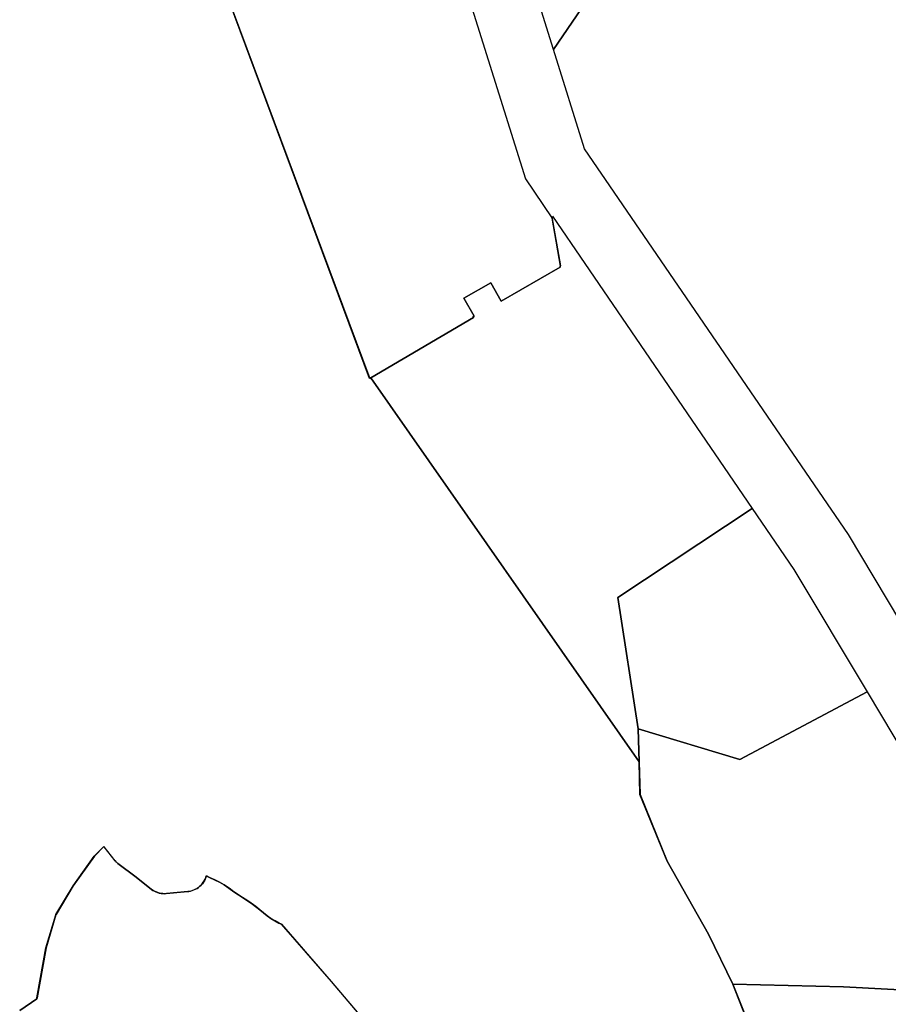
# Model space of a CAD drawing. Units: inches. Extents: x 485108 to 506423, y 6713601 to 6745920.
# Drawn here: x 494925 to 496152, y 6728872 to 6730263 of the extents above; entities that cross this region are included whole.
import ezdxf

# ---------------------------------------------------------------- set-up
doc = ezdxf.new("R2010")
doc.units = ezdxf.units.IN
doc.header["$MEASUREMENT"] = 0
doc.layers.add('City_of_Whitehorse_Zoning_30Jan2019', color=10, linetype='Continuous')

msp = doc.modelspace()

# ---------------------------------------------------------------- linework, layer by layer
at = {"layer": 'City_of_Whitehorse_Zoning_30Jan2019'}
for points in [[(495704.2073, 6730473.8111), (495804.7609, 6730405.0445), (495678.7961, 6730220.8057), (495604.0648, 6730460.1864), (495587.1135, 6730514.4781), (495561.139, 6730792.4233), (495554.568, 6730863.9644), (495600.164, 6731161.7778), (495648.974, 6731161.8272), (495648.7759, 6731054.7152), (495648.4292, 6730860.1715), (495648.3061, 6730791.09), (495732.5817, 6730789.7973), (495730.2362, 6730564.9919), (495754.9871, 6730548.0603)], [(495676.4287, 6729982.449), (495688.2313, 6729914.6507), (495688.4944, 6729913.1393), (495605.2458, 6729865.1093), (495590.3056, 6729891.3092), (495552.3744, 6729869.6707), (495566.8521, 6729844.3015), (495565.3721, 6729843.4346), (495566.0806, 6729842.1931), (495421.0319, 6729757.23), (495419.4393, 6729756.2972), (495177.8085, 6730405.6817), (495491.3755, 6730547.3388), (495496.3599, 6730494.3243), (495639.2166, 6730037.8986), (495676.7178, 6729983.0308)], [(495959.5583, 6729572.4674), (495769.8055, 6729446.9661), (495798.4803, 6729261.3822), (495799.7398, 6729214.99), (495421.0319, 6729757.23), (495566.0806, 6729842.1931), (495565.3721, 6729843.4346), (495566.8521, 6729844.3015), (495552.3744, 6729869.6707), (495590.3056, 6729891.3092), (495605.2458, 6729865.1093), (495688.4944, 6729913.1393), (495688.2313, 6729914.6507), (495689.2659, 6729915.2476), (495677.2002, 6729984.5573), (495677.4893, 6729985.1392), (495723.0996, 6729918.4072)], [(496121.5501, 6729313.6821), (496121.5444, 6729313.6566), (495942.1856, 6729218.3474), (495798.4803, 6729261.3822), (495769.8055, 6729446.9661), (495959.5583, 6729572.4674), (496018.4197, 6729486.3531)], [(495932.065, 6728901.1399), (495897.7596, 6728971.7408), (495839.2376, 6729074.6183), (495800.9994, 6729168.5976), (495799.7398, 6729214.9899), (495799.7398, 6729214.99), (495798.4803, 6729261.3822), (495942.1856, 6729218.3474), (496121.5444, 6729313.6566), (496121.5501, 6729313.6821), (496195.571, 6729189.7492), (496318.8432, 6728884.7963), (496088.5551, 6728897.1522)]]:
    msp.add_lwpolyline(points, close=True, dxfattribs=at)
for points in [[(495178.0202, 6730405.6817), (495419.651, 6729756.2972), (495421.2436, 6729757.23), (495799.9515, 6729214.99), (495801.2111, 6729168.5976), (495839.4493, 6729074.6183), (495897.9713, 6728971.7408), (495932.2767, 6728901.1399), (495954.4753, 6728844.6568)], [(496278.0466, 6729229.906), (496095.4513, 6729535.6701), (495722.8943, 6730080.1656), (495678.7961, 6730220.8057), (495804.7609, 6730405.0445)], [(494925.4162, 6728863.5437), (494949.4923, 6728879.992), (494949.814, 6728881.793), (494962.4217, 6728952.3673), (494976.3819, 6728998.6679), (494976.6587, 6728999.1352), (495000.7649, 6729039.8295), (495030.6561, 6729081.531), (495043.9814, 6729095.3882), (495044.3111, 6729094.9383), (495059.9371, 6729075.2723), (495060.2999, 6729074.8224), (495061.9573, 6729072.9727), (495063.7632, 6729071.2731), (495065.7009, 6729069.7334), (495087.7173, 6729053.6167), (495110.8057, 6729035.2204), (495111.3747, 6729034.7805), (495113.4114, 6729033.3708), (495115.5553, 6729032.121), (495117.7981, 6729031.0613), (495120.1153, 6729030.1914), (495122.4983, 6729029.5116), (495124.9308, 6729029.0317), (495127.3963, 6729028.7617), (495129.8783, 6729028.6917), (495132.3521, 6729028.8217), (495162.5979, 6729031.7111), (495164.1646, 6729031.9011), (495166.5971, 6729032.371), (495168.9884, 6729033.0309), (495171.3137, 6729033.8907), (495173.5566, 6729034.9405), (495175.7087, 6729036.1802), (495177.7537, 6729037.5799), (495179.675, 6729039.1496), (495181.4561, 6729040.8693), (495183.097, 6729042.7389), (495184.573, 6729044.7285), (495185.8759, 6729046.838), (495187.0056, 6729049.0476), (495187.9455, 6729051.3371), (495188.2626, 6729052.3382), (495188.7171, 6729053.4454), (495188.8319, 6729053.8079), (495194.1217, 6729051.0872), (495200.6359, 6729048.1478), (495207.3481, 6729044.9284), (495214.0519, 6729040.9792), (495220.8465, 6729036.2802), (495227.6906, 6729031.4212), (495234.1058, 6729027.272), (495239.8614, 6729023.2329), (495245.8067, 6729019.2837), (495252.1065, 6729015.3745), (495258.4476, 6729010.7354), (495264.2691, 6729005.8164), (495269.4145, 6729001.5673), (495274.5764, 6728997.3981), (495279.928, 6728993.6789), (495285.6094, 6728990.1596), (495291.2743, 6728987.1202), (495294.8017, 6728985.7937), (495365.1309, 6728904.5401), (495837.9978, 6728346.9265)], [(495838.2095, 6728346.9265), (495365.3426, 6728904.5401), (495295.0134, 6728985.7937), (495291.486, 6728987.1202), (495285.8211, 6728990.1596), (495280.1397, 6728993.6789), (495274.7881, 6728997.3981), (495269.6262, 6729001.5673), (495264.4808, 6729005.8164), (495258.6593, 6729010.7354), (495252.3182, 6729015.3745), (495246.0184, 6729019.2837), (495240.0731, 6729023.2329), (495234.3175, 6729027.272), (495227.9023, 6729031.4212), (495221.0582, 6729036.2802), (495214.2636, 6729040.9792), (495207.5598, 6729044.9284), (495200.8476, 6729048.1478), (495194.3334, 6729051.0872), (495189.0436, 6729053.8079), (495188.9288, 6729053.4454), (495188.4743, 6729052.3382), (495188.1572, 6729051.3371), (495187.2173, 6729049.0476), (495186.0876, 6729046.838), (495184.7847, 6729044.7285), (495183.3087, 6729042.7389), (495181.6678, 6729040.8693), (495179.8867, 6729039.1496), (495177.9654, 6729037.5799), (495175.9204, 6729036.1802), (495173.7683, 6729034.9405), (495171.5254, 6729033.8907), (495169.2001, 6729033.0309), (495166.8088, 6729032.371), (495164.3763, 6729031.9011), (495162.8096, 6729031.7111), (495132.5638, 6729028.8217), (495130.09, 6729028.6917), (495127.608, 6729028.7617), (495125.1425, 6729029.0317), (495122.71, 6729029.5116), (495120.327, 6729030.1914), (495118.0098, 6729031.0613), (495115.767, 6729032.121), (495113.6231, 6729033.3708), (495111.5864, 6729034.7805), (495111.0174, 6729035.2204), (495087.929, 6729053.6167), (495065.9126, 6729069.7334), (495063.9749, 6729071.2731), (495062.169, 6729072.9727), (495060.5116, 6729074.8224), (495060.1488, 6729075.2723), (495044.5228, 6729094.9383), (495044.1931, 6729095.3882), (495030.8678, 6729081.531), (495000.9766, 6729039.8295), (494976.8704, 6728999.1352), (494976.5936, 6728998.6679), (494962.6334, 6728952.3673), (494950.0257, 6728881.793), (494949.704, 6728879.992), (494925.6279, 6728863.5437)], [(495954.2636, 6728844.6568), (495932.065, 6728901.1399), (496088.5551, 6728897.1522), (496318.8432, 6728884.7963), (496375.0625, 6728745.72)]]:
    msp.add_lwpolyline(points, dxfattribs=at)

doc.saveas('drawing.dxf')
